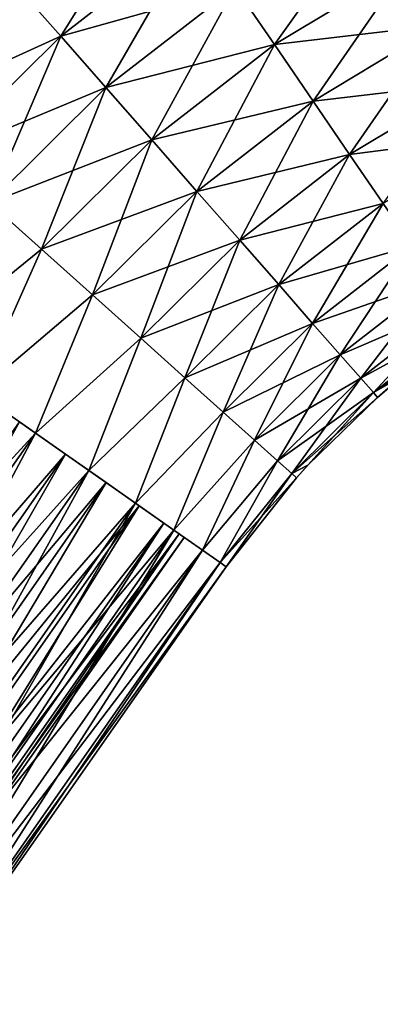
# Model space of a CAD drawing. Units: millimetres. Extents: x -236 to -22, y 387 to 692.
# Drawn here: x -215 to -205, y 581 to 610 of the extents above; entities that cross this region are included whole.
import ezdxf

# ---------------------------------------------------------------- set-up
doc = ezdxf.new("R2010")
doc.units = ezdxf.units.MM
doc.header["$LTSCALE"] = 41.718519
for name, color, linetype in [('3', 7, 'CONTINUOUS'), ('4', 7, 'CONTINUOUS'), ('6', 7, 'CONTINUOUS'), ('7', 7, 'CONTINUOUS'), ('8', 7, 'CONTINUOUS'), ('9', 7, 'CONTINUOUS')]:
    doc.layers.add(name, color=color, linetype=linetype)

msp = doc.modelspace()

# ---------------------------------------------------------------- linework, layer by layer
at = {"layer": '3', "linetype": 'Continuous'}
for points in [[(-215.275, 610.499, -35.936), (-210.02, 612.167, -36.676), (-214.014, 609.064, -36.676), (-215.275, 610.499, -35.936)], [(-210.02, 612.167, -36.676), (-208.882, 610.506, -37.053), (-214.014, 609.064, -36.676), (-210.02, 612.167, -36.676)], [(-208.882, 610.506, -37.053), (-203.806, 611.167, -37.053), (-207.725, 608.816, -37.053), (-208.882, 610.506, -37.053)], [(-203.806, 611.167, -37.053), (-202.875, 609.382, -36.676), (-207.725, 608.816, -37.053), (-203.806, 611.167, -37.053)], [(-215.275, 610.499, -35.936), (-214.014, 609.064, -36.676), (-219.031, 606.779, -35.936), (-215.275, 610.499, -35.936)], [(-214.014, 609.064, -36.676), (-208.882, 610.506, -37.053), (-212.686, 607.551, -37.053), (-214.014, 609.064, -36.676)], [(-208.882, 610.506, -37.053), (-207.725, 608.816, -37.053), (-212.686, 607.551, -37.053), (-208.882, 610.506, -37.053)], [(-207.725, 608.816, -37.053), (-202.875, 609.382, -36.676), (-206.587, 607.155, -36.676), (-207.725, 608.816, -37.053)], [(-202.875, 609.382, -36.676), (-201.993, 607.688, -35.936), (-206.587, 607.155, -36.676), (-202.875, 609.382, -36.676)], [(-219.031, 606.779, -35.936), (-214.014, 609.064, -36.676), (-217.608, 605.505, -36.676), (-219.031, 606.779, -35.936)], [(-214.014, 609.064, -36.676), (-212.686, 607.551, -37.053), (-217.608, 605.505, -36.676), (-214.014, 609.064, -36.676)], [(-212.686, 607.551, -37.053), (-207.725, 608.816, -37.053), (-211.334, 606.012, -37.053), (-212.686, 607.551, -37.053)], [(-207.725, 608.816, -37.053), (-206.587, 607.155, -36.676), (-211.334, 606.012, -37.053), (-207.725, 608.816, -37.053)], [(-206.587, 607.155, -36.676), (-201.993, 607.688, -35.936), (-205.508, 605.579, -35.936), (-206.587, 607.155, -36.676)], [(-201.993, 607.688, -35.936), (-201.188, 606.143, -34.858), (-205.508, 605.579, -35.936), (-201.993, 607.688, -35.936)], [(-217.608, 605.505, -36.676), (-212.686, 607.551, -37.053), (-216.108, 604.162, -37.053), (-217.608, 605.505, -36.676)], [(-212.686, 607.551, -37.053), (-211.334, 606.012, -37.053), (-216.108, 604.162, -37.053), (-212.686, 607.551, -37.053)], [(-211.334, 606.012, -37.053), (-206.587, 607.155, -36.676), (-210.006, 604.499, -36.676), (-211.334, 606.012, -37.053)], [(-206.587, 607.155, -36.676), (-205.508, 605.579, -35.936), (-210.006, 604.499, -36.676), (-206.587, 607.155, -36.676)], [(-205.508, 605.579, -35.936), (-201.188, 606.143, -34.858), (-204.524, 604.142, -34.858), (-205.508, 605.579, -35.936)], [(-216.108, 604.162, -37.053), (-211.334, 606.012, -37.053), (-214.582, 602.795, -37.053), (-216.108, 604.162, -37.053)], [(-211.334, 606.012, -37.053), (-210.006, 604.499, -36.676), (-214.582, 602.795, -37.053), (-211.334, 606.012, -37.053)], [(-210.006, 604.499, -36.676), (-205.508, 605.579, -35.936), (-208.746, 603.064, -35.936), (-210.006, 604.499, -36.676)], [(-205.508, 605.579, -35.936), (-204.524, 604.142, -34.858), (-208.746, 603.064, -35.936), (-205.508, 605.579, -35.936)], [(-214.582, 602.795, -37.053), (-210.006, 604.499, -36.676), (-213.082, 601.453, -36.676), (-214.582, 602.795, -37.053)], [(-210.006, 604.499, -36.676), (-208.746, 603.064, -35.936), (-213.082, 601.453, -36.676), (-210.006, 604.499, -36.676)], [(-216.108, 604.162, -37.053), (-214.582, 602.795, -37.053), (-218.241, 599.827, -37.1), (-216.108, 604.162, -37.053)], [(-208.746, 603.064, -35.936), (-204.524, 604.142, -34.858), (-207.597, 601.755, -34.858), (-208.746, 603.064, -35.936)], [(-204.524, 604.142, -34.858), (-203.669, 602.893, -33.478), (-207.597, 601.755, -34.858), (-204.524, 604.142, -34.858)], [(-213.082, 601.453, -36.676), (-208.746, 603.064, -35.936), (-211.658, 600.179, -35.936), (-213.082, 601.453, -36.676)], [(-208.746, 603.064, -35.936), (-207.597, 601.755, -34.858), (-211.658, 600.179, -35.936), (-208.746, 603.064, -35.936)], [(-218.241, 599.827, -37.1), (-214.582, 602.795, -37.053), (-216.467, 598.585, -36.887), (-218.241, 599.827, -37.1)], [(-214.582, 602.795, -37.053), (-213.082, 601.453, -36.676), (-216.467, 598.585, -36.887), (-214.582, 602.795, -37.053)], [(-207.597, 601.755, -34.858), (-203.669, 602.893, -33.478), (-206.598, 600.617, -33.478), (-207.597, 601.755, -34.858)], [(-203.669, 602.893, -33.478), (-202.972, 601.874, -31.843), (-206.598, 600.617, -33.478), (-203.669, 602.893, -33.478)], [(-206.598, 600.617, -33.478), (-202.972, 601.874, -31.843), (-205.783, 599.69, -31.843), (-206.598, 600.617, -33.478)], [(-202.972, 601.874, -31.843), (-202.456, 601.121, -30.01), (-205.783, 599.69, -31.843), (-202.972, 601.874, -31.843)], [(-211.658, 600.179, -35.936), (-207.597, 601.755, -34.858), (-210.361, 599.017, -34.858), (-211.658, 600.179, -35.936)], [(-207.597, 601.755, -34.858), (-206.598, 600.617, -33.478), (-210.361, 599.017, -34.858), (-207.597, 601.755, -34.858)], [(-216.467, 598.585, -36.887), (-213.082, 601.453, -36.676), (-214.761, 597.39, -36.255), (-216.467, 598.585, -36.887)], [(-213.082, 601.453, -36.676), (-211.658, 600.179, -35.936), (-214.761, 597.39, -36.255), (-213.082, 601.453, -36.676)], [(-205.783, 599.69, -31.843), (-202.456, 601.121, -30.01), (-205.181, 599.004, -30.01), (-205.783, 599.69, -31.843)], [(-202.456, 601.121, -30.01), (-202.139, 600.658, -28.04), (-205.181, 599.004, -30.01), (-202.456, 601.121, -30.01)], [(-210.361, 599.017, -34.858), (-206.598, 600.617, -33.478), (-209.233, 598.007, -33.478), (-210.361, 599.017, -34.858)], [(-206.598, 600.617, -33.478), (-205.783, 599.69, -31.843), (-209.233, 598.007, -33.478), (-206.598, 600.617, -33.478)], [(-205.181, 599.004, -30.01), (-202.139, 600.658, -28.04), (-204.811, 598.582, -28.04), (-205.181, 599.004, -30.01)], [(-202.139, 600.658, -28.04), (-202.032, 600.502, -26), (-204.811, 598.582, -28.04), (-202.139, 600.658, -28.04)], [(-204.811, 598.582, -28.04), (-202.032, 600.502, -26), (-203.941, 599.072, -26), (-204.811, 598.582, -28.04)], [(-214.761, 597.39, -36.255), (-211.658, 600.179, -35.936), (-213.189, 596.29, -35.229), (-214.761, 597.39, -36.255)], [(-211.658, 600.179, -35.936), (-210.361, 599.017, -34.858), (-213.189, 596.29, -35.229), (-211.658, 600.179, -35.936)], [(-209.233, 598.007, -33.478), (-205.783, 599.69, -31.843), (-208.313, 597.184, -31.843), (-209.233, 598.007, -33.478)], [(-205.783, 599.69, -31.843), (-205.181, 599.004, -30.01), (-208.313, 597.184, -31.843), (-205.783, 599.69, -31.843)], [(-213.189, 596.29, -35.229), (-210.361, 599.017, -34.858), (-211.812, 595.325, -33.849), (-213.189, 596.29, -35.229)], [(-210.361, 599.017, -34.858), (-209.233, 598.007, -33.478), (-211.812, 595.325, -33.849), (-210.361, 599.017, -34.858)], [(-208.313, 597.184, -31.843), (-205.181, 599.004, -30.01), (-207.633, 596.575, -30.01), (-208.313, 597.184, -31.843)], [(-205.181, 599.004, -30.01), (-204.811, 598.582, -28.04), (-207.633, 596.575, -30.01), (-205.181, 599.004, -30.01)], [(-204.686, 598.44, -26), (-204.811, 598.582, -28.04), (-203.941, 599.072, -26), (-204.686, 598.44, -26)], [(-207.633, 596.575, -30.01), (-204.811, 598.582, -28.04), (-207.215, 596.201, -28.04), (-207.633, 596.575, -30.01)], [(-204.811, 598.582, -28.04), (-204.686, 598.44, -26), (-207.215, 596.201, -28.04), (-204.811, 598.582, -28.04)], [(-207.215, 596.201, -28.04), (-204.686, 598.44, -26), (-206.738, 596.445, -26), (-207.215, 596.201, -28.04)], [(-211.812, 595.325, -33.849), (-209.233, 598.007, -33.478), (-210.681, 594.533, -32.167), (-211.812, 595.325, -33.849)], [(-209.233, 598.007, -33.478), (-208.313, 597.184, -31.843), (-210.681, 594.533, -32.167), (-209.233, 598.007, -33.478)], [(-210.681, 594.533, -32.167), (-208.313, 597.184, -31.843), (-209.841, 593.945, -30.248), (-210.681, 594.533, -32.167)], [(-208.313, 597.184, -31.843), (-207.633, 596.575, -30.01), (-209.841, 593.945, -30.248), (-208.313, 597.184, -31.843)], [(-209.841, 593.945, -30.248), (-207.633, 596.575, -30.01), (-209.323, 593.582, -28.166), (-209.841, 593.945, -30.248)], [(-207.633, 596.575, -30.01), (-207.215, 596.201, -28.04), (-209.323, 593.582, -28.166), (-207.633, 596.575, -30.01)], [(-207.074, 596.075, -26), (-207.215, 596.201, -28.04), (-206.738, 596.445, -26), (-207.074, 596.075, -26)], [(-207.215, 596.201, -28.04), (-207.074, 596.075, -26), (-209.323, 593.582, -28.166), (-207.215, 596.201, -28.04)], [(-209.323, 593.582, -28.166), (-207.074, 596.075, -26), (-209.148, 593.46, -26), (-209.323, 593.582, -28.166)]]:
    msp.add_3dface(points, dxfattribs=at)
at = {"layer": '4', "linetype": 'Continuous'}
for points in [[(-214.014, 609.064, -15.324), (-211.099, 613.743, -16.064), (-215.275, 610.499, -16.064), (-214.014, 609.064, -15.324)], [(-210.02, 612.167, -15.324), (-211.099, 613.743, -16.064), (-214.014, 609.064, -15.324), (-210.02, 612.167, -15.324)], [(-207.725, 608.816, -14.947), (-204.752, 612.984, -14.947), (-208.882, 610.506, -14.947), (-207.725, 608.816, -14.947)], [(-203.806, 611.167, -14.947), (-204.752, 612.984, -14.947), (-207.725, 608.816, -14.947), (-203.806, 611.167, -14.947)], [(-212.686, 607.551, -14.947), (-210.02, 612.167, -15.324), (-214.014, 609.064, -15.324), (-212.686, 607.551, -14.947)], [(-208.882, 610.506, -14.947), (-210.02, 612.167, -15.324), (-212.686, 607.551, -14.947), (-208.882, 610.506, -14.947)], [(-206.587, 607.155, -15.324), (-203.806, 611.167, -14.947), (-207.725, 608.816, -14.947), (-206.587, 607.155, -15.324)], [(-202.875, 609.382, -15.324), (-203.806, 611.167, -14.947), (-206.587, 607.155, -15.324), (-202.875, 609.382, -15.324)], [(-214.014, 609.064, -15.324), (-215.275, 610.499, -16.064), (-217.608, 605.505, -15.324), (-214.014, 609.064, -15.324)], [(-211.334, 606.012, -14.947), (-208.882, 610.506, -14.947), (-212.686, 607.551, -14.947), (-211.334, 606.012, -14.947)], [(-207.725, 608.816, -14.947), (-208.882, 610.506, -14.947), (-211.334, 606.012, -14.947), (-207.725, 608.816, -14.947)], [(-205.508, 605.579, -16.064), (-202.875, 609.382, -15.324), (-206.587, 607.155, -15.324), (-205.508, 605.579, -16.064)], [(-201.993, 607.688, -16.064), (-202.875, 609.382, -15.324), (-205.508, 605.579, -16.064), (-201.993, 607.688, -16.064)], [(-216.108, 604.162, -14.947), (-214.014, 609.064, -15.324), (-217.608, 605.505, -15.324), (-216.108, 604.162, -14.947)], [(-212.686, 607.551, -14.947), (-214.014, 609.064, -15.324), (-216.108, 604.162, -14.947), (-212.686, 607.551, -14.947)], [(-210.006, 604.499, -15.324), (-207.725, 608.816, -14.947), (-211.334, 606.012, -14.947), (-210.006, 604.499, -15.324)], [(-206.587, 607.155, -15.324), (-207.725, 608.816, -14.947), (-210.006, 604.499, -15.324), (-206.587, 607.155, -15.324)], [(-204.524, 604.142, -17.142), (-201.993, 607.688, -16.064), (-205.508, 605.579, -16.064), (-204.524, 604.142, -17.142)], [(-214.582, 602.795, -14.947), (-212.686, 607.551, -14.947), (-216.108, 604.162, -14.947), (-214.582, 602.795, -14.947)], [(-211.334, 606.012, -14.947), (-212.686, 607.551, -14.947), (-214.582, 602.795, -14.947), (-211.334, 606.012, -14.947)], [(-208.746, 603.064, -16.064), (-206.587, 607.155, -15.324), (-210.006, 604.499, -15.324), (-208.746, 603.064, -16.064)], [(-205.508, 605.579, -16.064), (-206.587, 607.155, -15.324), (-208.746, 603.064, -16.064), (-205.508, 605.579, -16.064)], [(-213.082, 601.453, -15.324), (-211.334, 606.012, -14.947), (-214.582, 602.795, -14.947), (-213.082, 601.453, -15.324)], [(-210.006, 604.499, -15.324), (-211.334, 606.012, -14.947), (-213.082, 601.453, -15.324), (-210.006, 604.499, -15.324)], [(-207.597, 601.755, -17.142), (-205.508, 605.579, -16.064), (-208.746, 603.064, -16.064), (-207.597, 601.755, -17.142)], [(-204.524, 604.142, -17.142), (-205.508, 605.579, -16.064), (-207.597, 601.755, -17.142), (-204.524, 604.142, -17.142)], [(-211.658, 600.179, -16.064), (-210.006, 604.499, -15.324), (-213.082, 601.453, -15.324), (-211.658, 600.179, -16.064)], [(-208.746, 603.064, -16.064), (-210.006, 604.499, -15.324), (-211.658, 600.179, -16.064), (-208.746, 603.064, -16.064)], [(-214.582, 602.795, -14.947), (-216.108, 604.162, -14.947), (-218.241, 599.827, -14.9), (-214.582, 602.795, -14.947)], [(-206.598, 600.617, -18.522), (-204.524, 604.142, -17.142), (-207.597, 601.755, -17.142), (-206.598, 600.617, -18.522)], [(-203.669, 602.893, -18.522), (-204.524, 604.142, -17.142), (-206.598, 600.617, -18.522), (-203.669, 602.893, -18.522)], [(-210.361, 599.017, -17.142), (-208.746, 603.064, -16.064), (-211.658, 600.179, -16.064), (-210.361, 599.017, -17.142)], [(-207.597, 601.755, -17.142), (-208.746, 603.064, -16.064), (-210.361, 599.017, -17.142), (-207.597, 601.755, -17.142)], [(-216.467, 598.585, -15.113), (-214.582, 602.795, -14.947), (-218.241, 599.827, -14.9), (-216.467, 598.585, -15.113)], [(-213.082, 601.453, -15.324), (-214.582, 602.795, -14.947), (-216.467, 598.585, -15.113), (-213.082, 601.453, -15.324)], [(-205.783, 599.69, -20.157), (-203.669, 602.893, -18.522), (-206.598, 600.617, -18.522), (-205.783, 599.69, -20.157)], [(-202.972, 601.874, -20.157), (-203.669, 602.893, -18.522), (-205.783, 599.69, -20.157), (-202.972, 601.874, -20.157)], [(-205.181, 599.004, -21.99), (-202.972, 601.874, -20.157), (-205.783, 599.69, -20.157), (-205.181, 599.004, -21.99)], [(-202.456, 601.121, -21.99), (-202.972, 601.874, -20.157), (-205.181, 599.004, -21.99), (-202.456, 601.121, -21.99)], [(-209.233, 598.007, -18.522), (-207.597, 601.755, -17.142), (-210.361, 599.017, -17.142), (-209.233, 598.007, -18.522)], [(-206.598, 600.617, -18.522), (-207.597, 601.755, -17.142), (-209.233, 598.007, -18.522), (-206.598, 600.617, -18.522)], [(-214.761, 597.39, -15.745), (-213.082, 601.453, -15.324), (-216.467, 598.585, -15.113), (-214.761, 597.39, -15.745)], [(-211.658, 600.179, -16.064), (-213.082, 601.453, -15.324), (-214.761, 597.39, -15.745), (-211.658, 600.179, -16.064)], [(-204.811, 598.582, -23.96), (-202.456, 601.121, -21.99), (-205.181, 599.004, -21.99), (-204.811, 598.582, -23.96)], [(-202.139, 600.658, -23.96), (-202.456, 601.121, -21.99), (-204.811, 598.582, -23.96), (-202.139, 600.658, -23.96)], [(-208.313, 597.184, -20.157), (-206.598, 600.617, -18.522), (-209.233, 598.007, -18.522), (-208.313, 597.184, -20.157)], [(-205.783, 599.69, -20.157), (-206.598, 600.617, -18.522), (-208.313, 597.184, -20.157), (-205.783, 599.69, -20.157)], [(-204.686, 598.44, -26), (-202.139, 600.658, -23.96), (-204.811, 598.582, -23.96), (-204.686, 598.44, -26)], [(-204.686, 598.44, -26), (-203.941, 599.072, -26), (-202.139, 600.658, -23.96), (-204.686, 598.44, -26)], [(-213.189, 596.29, -16.771), (-211.658, 600.179, -16.064), (-214.761, 597.39, -15.745), (-213.189, 596.29, -16.771)], [(-210.361, 599.017, -17.142), (-211.658, 600.179, -16.064), (-213.189, 596.29, -16.771), (-210.361, 599.017, -17.142)], [(-207.633, 596.575, -21.99), (-205.783, 599.69, -20.157), (-208.313, 597.184, -20.157), (-207.633, 596.575, -21.99)], [(-205.181, 599.004, -21.99), (-205.783, 599.69, -20.157), (-207.633, 596.575, -21.99), (-205.181, 599.004, -21.99)], [(-211.812, 595.325, -18.151), (-210.361, 599.017, -17.142), (-213.189, 596.29, -16.771), (-211.812, 595.325, -18.151)], [(-209.233, 598.007, -18.522), (-210.361, 599.017, -17.142), (-211.812, 595.325, -18.151), (-209.233, 598.007, -18.522)], [(-207.215, 596.201, -23.96), (-205.181, 599.004, -21.99), (-207.633, 596.575, -21.99), (-207.215, 596.201, -23.96)], [(-204.811, 598.582, -23.96), (-205.181, 599.004, -21.99), (-207.215, 596.201, -23.96), (-204.811, 598.582, -23.96)], [(-207.074, 596.075, -26), (-204.811, 598.582, -23.96), (-207.215, 596.201, -23.96), (-207.074, 596.075, -26)], [(-207.074, 596.075, -26), (-206.738, 596.445, -26), (-204.811, 598.582, -23.96), (-207.074, 596.075, -26)], [(-206.738, 596.445, -26), (-204.686, 598.44, -26), (-204.811, 598.582, -23.96), (-206.738, 596.445, -26)], [(-210.681, 594.533, -19.833), (-209.233, 598.007, -18.522), (-211.812, 595.325, -18.151), (-210.681, 594.533, -19.833)], [(-208.313, 597.184, -20.157), (-209.233, 598.007, -18.522), (-210.681, 594.533, -19.833), (-208.313, 597.184, -20.157)], [(-209.841, 593.945, -21.752), (-208.313, 597.184, -20.157), (-210.681, 594.533, -19.833), (-209.841, 593.945, -21.752)], [(-207.633, 596.575, -21.99), (-208.313, 597.184, -20.157), (-209.841, 593.945, -21.752), (-207.633, 596.575, -21.99)], [(-209.323, 593.582, -23.834), (-207.633, 596.575, -21.99), (-209.841, 593.945, -21.752), (-209.323, 593.582, -23.834)], [(-207.215, 596.201, -23.96), (-207.633, 596.575, -21.99), (-209.323, 593.582, -23.834), (-207.215, 596.201, -23.96)], [(-209.148, 593.46, -26), (-207.215, 596.201, -23.96), (-209.323, 593.582, -23.834), (-209.148, 593.46, -26)], [(-209.148, 593.46, -26), (-207.074, 596.075, -26), (-207.215, 596.201, -23.96), (-209.148, 593.46, -26)]]:
    msp.add_3dface(points, dxfattribs=at)
at = {"layer": '6', "linetype": 'Continuous'}
for points in [[(-216.467, 598.585, -36.887), (-214.761, 597.39, -36.255), (-225.48, 585.713, -36.887), (-216.467, 598.585, -36.887)], [(-225.48, 585.713, -36.887), (-214.761, 597.39, -36.255), (-223.774, 584.519, -36.255), (-225.48, 585.713, -36.887)], [(-214.761, 597.39, -36.255), (-213.189, 596.29, -35.229), (-223.774, 584.519, -36.255), (-214.761, 597.39, -36.255)], [(-223.774, 584.519, -36.255), (-213.189, 596.29, -35.229), (-222.202, 583.418, -35.229), (-223.774, 584.519, -36.255)], [(-213.189, 596.29, -35.229), (-211.812, 595.325, -33.849), (-222.202, 583.418, -35.229), (-213.189, 596.29, -35.229)], [(-222.202, 583.418, -35.229), (-211.812, 595.325, -33.849), (-220.824, 582.454, -33.849), (-222.202, 583.418, -35.229)], [(-211.812, 595.325, -33.849), (-210.681, 594.533, -32.167), (-220.824, 582.454, -33.849), (-211.812, 595.325, -33.849)], [(-220.824, 582.454, -33.849), (-210.681, 594.533, -32.167), (-219.693, 581.662, -32.167), (-220.824, 582.454, -33.849)], [(-210.681, 594.533, -32.167), (-209.841, 593.945, -30.248), (-219.693, 581.662, -32.167), (-210.681, 594.533, -32.167)], [(-219.693, 581.662, -32.167), (-209.841, 593.945, -30.248), (-218.853, 581.073, -30.248), (-219.693, 581.662, -32.167)], [(-209.841, 593.945, -30.248), (-209.323, 593.582, -28.166), (-218.853, 581.073, -30.248), (-209.841, 593.945, -30.248)], [(-218.853, 581.073, -30.248), (-209.323, 593.582, -28.166), (-218.336, 580.711, -28.166), (-218.853, 581.073, -30.248)], [(-209.323, 593.582, -28.166), (-209.148, 593.46, -26), (-218.336, 580.711, -28.166), (-209.323, 593.582, -28.166)], [(-218.336, 580.711, -28.166), (-209.148, 593.46, -26), (-218.161, 580.589, -26), (-218.336, 580.711, -28.166)]]:
    msp.add_3dface(points, dxfattribs=at)
at = {"layer": '7', "linetype": 'Continuous'}
for points in [[(-214.761, 597.39, -15.745), (-216.467, 598.585, -15.113), (-223.774, 584.519, -15.745), (-214.761, 597.39, -15.745)], [(-222.202, 583.418, -16.771), (-214.761, 597.39, -15.745), (-223.774, 584.519, -15.745), (-222.202, 583.418, -16.771)], [(-213.189, 596.29, -16.771), (-214.761, 597.39, -15.745), (-222.202, 583.418, -16.771), (-213.189, 596.29, -16.771)], [(-220.824, 582.454, -18.151), (-213.189, 596.29, -16.771), (-222.202, 583.418, -16.771), (-220.824, 582.454, -18.151)], [(-211.812, 595.325, -18.151), (-213.189, 596.29, -16.771), (-220.824, 582.454, -18.151), (-211.812, 595.325, -18.151)], [(-219.693, 581.662, -19.833), (-211.812, 595.325, -18.151), (-220.824, 582.454, -18.151), (-219.693, 581.662, -19.833)], [(-210.681, 594.533, -19.833), (-211.812, 595.325, -18.151), (-219.693, 581.662, -19.833), (-210.681, 594.533, -19.833)], [(-218.853, 581.073, -21.752), (-210.681, 594.533, -19.833), (-219.693, 581.662, -19.833), (-218.853, 581.073, -21.752)], [(-209.841, 593.945, -21.752), (-210.681, 594.533, -19.833), (-218.853, 581.073, -21.752), (-209.841, 593.945, -21.752)], [(-218.336, 580.711, -23.834), (-209.841, 593.945, -21.752), (-218.853, 581.073, -21.752), (-218.336, 580.711, -23.834)], [(-209.323, 593.582, -23.834), (-209.841, 593.945, -21.752), (-218.336, 580.711, -23.834), (-209.323, 593.582, -23.834)], [(-218.161, 580.589, -26), (-209.323, 593.582, -23.834), (-218.336, 580.711, -23.834), (-218.161, 580.589, -26)], [(-209.148, 593.46, -26), (-209.323, 593.582, -23.834), (-218.161, 580.589, -26), (-209.148, 593.46, -26)]]:
    msp.add_3dface(points, dxfattribs=at)
at = {"layer": '8', "linetype": 'Continuous'}
for points in [[(-215.232, 597.72, -34.869), (-223.171, 583.486, -33.981), (-213.872, 596.768, -33.982), (-215.232, 597.72, -34.869)], [(-223.171, 583.486, -33.981), (-221.98, 582.653, -32.788), (-213.872, 596.768, -33.982), (-223.171, 583.486, -33.981)], [(-213.872, 596.768, -33.982), (-221.98, 582.653, -32.788), (-212.68, 595.933, -32.788), (-213.872, 596.768, -33.982)], [(-221.98, 582.653, -32.788), (-221.003, 581.968, -31.334), (-212.68, 595.933, -32.788), (-221.98, 582.653, -32.788)], [(-212.68, 595.933, -32.788), (-221.003, 581.968, -31.334), (-211.702, 595.248, -31.333), (-212.68, 595.933, -32.788)], [(-221.003, 581.968, -31.334), (-220.276, 581.459, -29.675), (-211.702, 595.248, -31.333), (-221.003, 581.968, -31.334)], [(-211.702, 595.248, -31.333), (-220.276, 581.459, -29.675), (-210.976, 594.74, -29.674), (-211.702, 595.248, -31.333)], [(-220.276, 581.459, -29.675), (-219.828, 581.146, -27.875), (-210.976, 594.74, -29.674), (-220.276, 581.459, -29.675)], [(-210.976, 594.74, -29.674), (-219.828, 581.146, -27.875), (-210.528, 594.426, -27.873), (-210.976, 594.74, -29.674)], [(-219.828, 581.146, -27.875), (-219.677, 581.04, -26), (-210.528, 594.426, -27.873), (-219.828, 581.146, -27.875)], [(-210.528, 594.426, -27.873), (-219.677, 581.04, -26), (-210.377, 594.321, -26), (-210.528, 594.426, -27.873)]]:
    msp.add_3dface(points, dxfattribs=at)
at = {"layer": '9', "linetype": 'Continuous'}
for points in [[(-213.872, 596.768, -18.018), (-224.53, 584.438, -17.132), (-215.232, 597.72, -17.131), (-213.872, 596.768, -18.018)], [(-223.171, 583.486, -18.019), (-224.53, 584.438, -17.132), (-213.872, 596.768, -18.018), (-223.171, 583.486, -18.019)], [(-212.68, 595.933, -19.212), (-223.171, 583.486, -18.019), (-213.872, 596.768, -18.018), (-212.68, 595.933, -19.212)], [(-221.98, 582.653, -19.212), (-223.171, 583.486, -18.019), (-212.68, 595.933, -19.212), (-221.98, 582.653, -19.212)], [(-211.702, 595.248, -20.667), (-221.98, 582.653, -19.212), (-212.68, 595.933, -19.212), (-211.702, 595.248, -20.667)], [(-221.003, 581.968, -20.666), (-221.98, 582.653, -19.212), (-211.702, 595.248, -20.667), (-221.003, 581.968, -20.666)], [(-210.976, 594.74, -22.326), (-221.003, 581.968, -20.666), (-211.702, 595.248, -20.667), (-210.976, 594.74, -22.326)], [(-220.276, 581.459, -22.325), (-221.003, 581.968, -20.666), (-210.976, 594.74, -22.326), (-220.276, 581.459, -22.325)], [(-210.528, 594.426, -24.127), (-220.276, 581.459, -22.325), (-210.976, 594.74, -22.326), (-210.528, 594.426, -24.127)], [(-219.828, 581.146, -24.125), (-220.276, 581.459, -22.325), (-210.528, 594.426, -24.127), (-219.828, 581.146, -24.125)], [(-210.377, 594.321, -26), (-219.828, 581.146, -24.125), (-210.528, 594.426, -24.127), (-210.377, 594.321, -26)], [(-219.677, 581.04, -26), (-219.828, 581.146, -24.125), (-210.377, 594.321, -26), (-219.677, 581.04, -26)]]:
    msp.add_3dface(points, dxfattribs=at)

doc.saveas('drawing.dxf')
